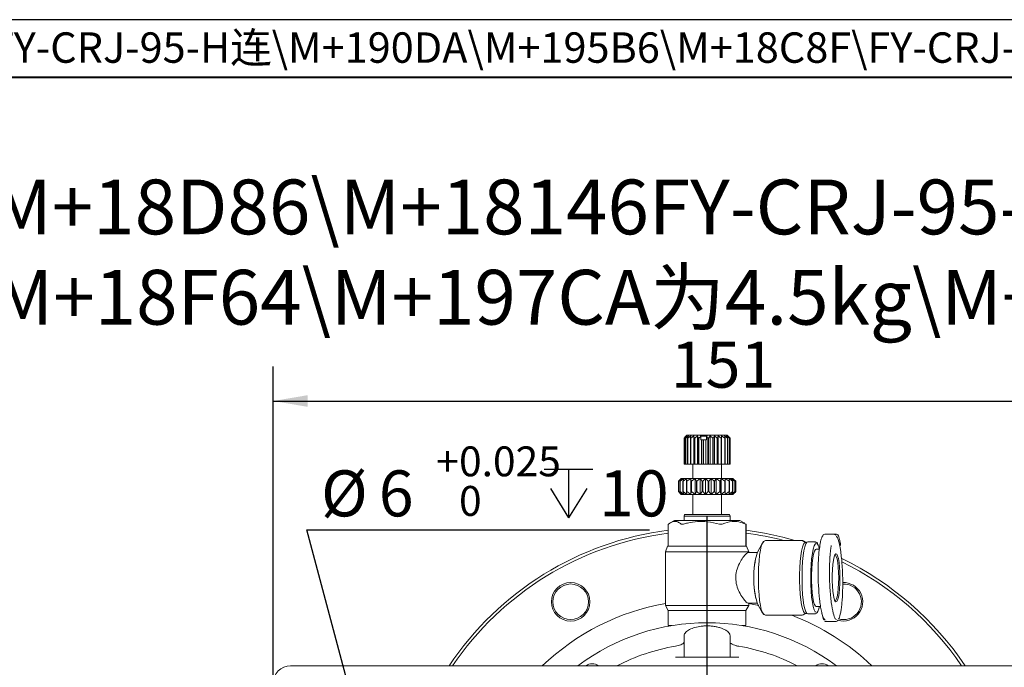
# Model space of a CAD drawing. Units: millimetres. Extents: x 0 to 506, y -1 to 558.
# Drawn here: x 282 to 368, y 241 to 297 of the extents above; entities that cross this region are included whole.
import ezdxf

# ---------------------------------------------------------------- set-up
doc = ezdxf.new("R2010")
doc.units = ezdxf.units.MM
doc.layers.add('1', color=1, linetype='Continuous')
doc.layers.add('图框', color=179, linetype='Continuous')
doc.styles.add('SLDTEXTSTYLE0', font='TXT', dxfattribs={"width": 0.7, "bigfont": 'bigfont'})
doc.styles.add('SLDTEXTSTYLE1', font='TXT', dxfattribs={"width": 0.7})
doc.dimstyles.new('SLDDIMSTYLE1', dxfattribs={"dimtxt": 4, "dimasz": 3, "dimexe": 0, "dimexo": 0.0625, "dimgap": 1, "dimtad": 2, "dimlfac": 2, "dimrnd": 1e-09, "dimzin": 12, "dimdsep": 46, "dimtxsty": 'SLDTEXTSTYLE1', "dimsah": 1, "dimcen": 0.09, "dimadec": 0, "dimazin": 3, "dimtfac": 1, "dimtofl": 0, "dimtmove": 0, "dimatfit": 3, "dimfxl": 0, "dimfrac": 2, "dimtolj": 1, "dimtzin": 12, "dimarcsym": 0})
doc.dimstyles.new('SLDDIMSTYLE4', dxfattribs={"dimtxt": 4, "dimasz": 3, "dimexe": 0, "dimexo": 0.0625, "dimgap": 1, "dimtad": 0, "dimtih": 1, "dimtoh": 1, "dimdec": 3, "dimlfac": 2, "dimrnd": 1e-09, "dimzin": 12, "dimdsep": 46, "dimtxsty": 'SLDTEXTSTYLE1', "dimblk1": 'NONE', "dimsah": 1, "dimcen": 0, "dimadec": 0, "dimazin": 3, "dimtol": 1, "dimtp": 0.025, "dimtfac": 1, "dimtdec": 3, "dimtmove": 0, "dimatfit": 3, "dimldrblk": 'NONE', "dimfxl": 0, "dimfrac": 2, "dimtolj": 1, "dimarcsym": 0})

# ---------------------------------------------------------------- blocks, each defined once
blk = doc.blocks.new('SW_NOTE_0')
at = {"layer": '图框', "color": 0, "char_height": 4.7625, "attachment_point": 1, "style": 'SLDTEXTSTYLE0'}
for s, insert in [('组\\M+18D87\\M+18C8F\\M+18C5E\\M+18D86\\M+18146FY-CRJ-95-H-F&FY30ZM-D50', (0, 6.139)), ('\\M+18C9A议\\M+18D48\\M+18C8F\\M+18F64\\M+197CA为4.5kg\\M+188C8\\M+189BA\\M+18E67\\M+19770', (0, -1.711))]:
    blk.add_mtext(s, dxfattribs=dict(at, insert=insert))
blk = doc.blocks.new('_D_4')
at = {"layer": '图框'}
for p, q in [((304.47, 239.318), (304.47, 266.846)), ((379.97, 239.318), (379.97, 266.846)), ((304.47, 263.846), (379.97, 263.846))]:
    blk.add_line(p, q, dxfattribs=at)
for points in [[(304.47, 263.846), (307.47, 263.338), (307.47, 264.354)], [(379.97, 263.846), (376.97, 264.354), (376.97, 263.338)]]:
    blk.add_solid(points, dxfattribs=at)
at = {"layer": '图框', "insert": (339.065, 269.002), "char_height": 4, "attachment_point": 1, "style": 'SLDTEXTSTYLE1'}
blk.add_mtext('151', dxfattribs=at)
blk = doc.blocks.new('SW_SYMBOL_HOLE_DEPTH')
at = {"layer": '图框', "color": 0}
for p, q in [((0, 875), (800, 875)), ((400, 875), (400, 75)), ((100, 555), (400, 75)), ((700, 555), (400, 75))]:
    blk.add_line(p, q, dxfattribs=at)
blk = doc.blocks.new('_D_7')
at = {"layer": '图框'}
for p, q in [((314.182, 227.267), (307.378, 252.658)), ((307.378, 252.658), (337.201, 252.658)), ((314.958, 224.369), (314.182, 227.267))]:
    blk.add_line(p, q, dxfattribs=at)
blk.add_solid([(314.182, 227.267), (313.896, 230.296), (312.914, 230.033)], dxfattribs=at)
at = {"layer": '图框', "xscale": 0.005290909090909091, "yscale": 0.005290909090909091, "zscale": 0.005290909090909091}
blk.add_blockref('SW_SYMBOL_HOLE_DEPTH', (328.057, 253.303), dxfattribs=at)
at = {"layer": '图框', "attachment_point": 1, "style": 'SLDTEXTSTYLE1'}
for s, insert, char_height in [('0.025', (320.633, 259.898), 2.6), ('+', (318.647, 259.898), 2.6), ('%%c', (308.628, 257.814), 4), ('6', (313.652, 257.814), 4), ('10', (332.817, 257.814), 4), ('0', (320.633, 256.46), 2.6)]:
    blk.add_mtext(s, dxfattribs=dict(at, insert=insert, char_height=char_height))
blk = doc.blocks.new('_NONE')
blk = doc.blocks.new('SW_CENTERMARKSYMBOL_0')
at = {"layer": '图框', "color": 0}
for p, q in [((0, 2.5), (0, 28)), ((0, 0), (0, 1.25)), ((-2.5, 0), (-28, 0)), ((0, 0), (-1.25, 0)), ((0, 0), (0, -1.25)), ((0, 0), (1.25, 0)), ((2.5, 0), (28, 0)), ((0, -2.5), (0, -28))]:
    blk.add_line(p, q, dxfattribs=at)

msp = doc.modelspace()

# ---------------------------------------------------------------- linework, layer by layer
at = {"color": 7, "linetype": 'Continuous', "lineweight": 15}
for p, q in [((340.221138, 260.617614), (340.220317, 260.617614)), ((340.220317, 258.367614), (340.220317, 260.617614)), ((340.221138, 258.367614), (340.221138, 260.617614)), ((340.420624, 260.81598), (340.222408, 260.617614)), ((340.222408, 258.367614), (340.222408, 260.617614)), ((340.240514, 260.617614), (340.420624, 260.81598)), ((340.246523, 260.617614), (340.240514, 260.617614)), ((340.240514, 258.367614), (340.240514, 260.617614)), ((340.32478, 260.722196), (340.245611, 260.643027)), ((340.477855, 260.81598), (340.246523, 260.617614)), ((340.246523, 258.367614), (340.246523, 260.617614)), ((340.470198, 260.867614), (340.32478, 260.722196)), ((340.342892, 260.617614), (340.477855, 260.81598)), ((340.356898, 260.617614), (340.342892, 260.617614)), ((340.342892, 258.367614), (340.342892, 260.617614)), ((340.611234, 260.81598), (340.356898, 260.617614)), ((340.356898, 258.367614), (340.356898, 260.617614)), ((340.470198, 260.867614), (341.622729, 260.867614)), ((340.527317, 260.617614), (340.611234, 260.81598)), ((340.548707, 260.617614), (340.527317, 260.617614)), ((340.527317, 258.367614), (340.527317, 260.617614)), ((340.814933, 260.81598), (340.548707, 260.617614)), ((340.548707, 258.367614), (340.548707, 260.617614)), ((340.785729, 260.617614), (340.814933, 260.81598)), ((340.813569, 260.617614), (340.785729, 260.617614)), ((340.785729, 258.367614), (340.785729, 260.617614)), ((341.080049, 260.81598), (340.813569, 260.617614)), ((340.813569, 258.367614), (340.813569, 260.617614)), ((341.106835, 260.617614), (341.080049, 260.81598)), ((341.080049, 258.367614), (341.080049, 260.81598)), ((341.139907, 260.617614), (341.106835, 260.617614)), ((341.106835, 258.367614), (341.106835, 260.617614)), ((341.394995, 260.81598), (341.139907, 260.617614)), ((341.139907, 258.367614), (341.139907, 260.617614)), ((341.4766, 260.617614), (341.394995, 260.81598)), ((341.394995, 258.367614), (341.394995, 260.81598)), ((341.513459, 260.617614), (341.4766, 260.617614)), ((341.4766, 258.367614), (341.4766, 260.617614)), ((341.677095, 260.759014), (341.513459, 260.617614)), ((341.513459, 258.367614), (341.513459, 260.617614)), ((341.682552, 260.792614), (341.622729, 260.867614)), ((341.622729, 260.867614), (342.176139, 260.867614)), ((341.682552, 260.792614), (341.677095, 260.759014)), ((341.677095, 260.467614), (341.677095, 260.759014)), ((341.746006, 260.467614), (341.677095, 260.467614)), ((342.176036, 260.792614), (341.682552, 260.792614)), ((341.746006, 258.367614), (341.746006, 260.467614)), ((341.878864, 260.467614), (341.746006, 260.467614)), ((341.878864, 258.367614), (341.878864, 260.467614)), ((341.917899, 260.467614), (341.878864, 260.467614)), ((341.917899, 258.367614), (341.917899, 260.467614)), ((342.117742, 260.467614), (341.917899, 260.467614)), ((342.117742, 258.367614), (342.117742, 260.467614)), ((342.170579, 260.467614), (342.117742, 260.467614)), ((342.170579, 260.759014), (342.176036, 260.792614)), ((342.296045, 260.617614), (342.170579, 260.759014)), ((342.170579, 260.759014), (342.170579, 260.467614)), ((342.264258, 260.867614), (342.176036, 260.792614)), ((342.176139, 260.867614), (342.220198, 260.830158)), ((342.264258, 260.867614), (343.970198, 260.867614)), ((342.335551, 260.617614), (342.296045, 260.617614)), ((342.296045, 258.367614), (342.296045, 260.617614)), ((342.493955, 260.81598), (342.335551, 260.617614)), ((342.335551, 258.367614), (342.335551, 260.617614)), ((342.709912, 260.617614), (342.493955, 260.81598)), ((342.493955, 258.367614), (342.493955, 260.81598)), ((342.748161, 260.617614), (342.709912, 260.617614)), ((342.709912, 258.367614), (342.709912, 260.617614)), ((342.858204, 260.81598), (342.748161, 260.617614)), ((342.748161, 258.367614), (342.748161, 260.617614)), ((343.102376, 260.617614), (342.858204, 260.81598)), ((342.858204, 258.367614), (342.858204, 260.81598)), ((343.137697, 260.617614), (343.102376, 260.617614)), ((343.102376, 258.367614), (343.102376, 260.617614)), ((343.194569, 260.81598), (343.137697, 260.617614)), ((343.137697, 258.367614), (343.137697, 260.617614)), ((343.456285, 260.617614), (343.194569, 260.81598)), ((343.194569, 258.367614), (343.194569, 260.81598)), ((343.487134, 260.617614), (343.456285, 260.617614)), ((343.456285, 258.367614), (343.456285, 260.617614)), ((343.48835, 260.81598), (343.487134, 260.617614)), ((343.487134, 258.367614), (343.487134, 260.617614)), ((343.75617, 260.617614), (343.48835, 260.81598)), ((343.48835, 258.367614), (343.48835, 260.81598)), ((343.988927, 260.617614), (343.726706, 260.81598)), ((343.726706, 260.81598), (343.7812, 260.617614)), ((343.7812, 260.617614), (343.75617, 260.617614)), ((343.75617, 258.367614), (343.75617, 260.617614)), ((343.7812, 258.367614), (343.7812, 260.617614)), ((344.144381, 260.617614), (343.89922, 260.81598)), ((343.89922, 260.81598), (344.007042, 260.617614)), ((344.115617, 260.722196), (343.970198, 260.867614)), ((344.007042, 260.617614), (343.988927, 260.617614)), ((343.988927, 258.367614), (343.988927, 260.617614)), ((344.21574, 260.617614), (343.998354, 260.81598)), ((343.998354, 260.81598), (344.154791, 260.617614)), ((344.007042, 258.367614), (344.007042, 260.617614)), ((344.114551, 260.72113), (344.217989, 260.617614)), ((344.194785, 260.643027), (344.115617, 260.722196)), ((344.154791, 260.617614), (344.144381, 260.617614)), ((344.144381, 258.367614), (344.144381, 260.617614)), ((344.154791, 258.367614), (344.154791, 260.617614)), ((344.217989, 260.617614), (344.21574, 260.617614)), ((344.21574, 258.367614), (344.21574, 260.617614)), ((344.217989, 258.367614), (344.217989, 260.617614)), ((344.22008, 258.367614), (344.22008, 260.617614)), ((340.220317, 258.367614), (340.221138, 258.367614)), ((340.222408, 258.367614), (340.221138, 258.367614)), ((340.240514, 258.367614), (340.222408, 258.367614)), ((340.240514, 258.367614), (340.246523, 258.367614)), ((340.342892, 258.367614), (340.246523, 258.367614)), ((340.342892, 258.367614), (340.356898, 258.367614)), ((340.527317, 258.367614), (340.356898, 258.367614)), ((340.527317, 258.367614), (340.548707, 258.367614)), ((340.785729, 258.367614), (340.548707, 258.367614)), ((340.785729, 258.367614), (340.813569, 258.367614)), ((341.080049, 258.367614), (340.813569, 258.367614)), ((340.970198, 258.367614), (340.970198, 257.117614)), ((341.106835, 258.367614), (341.080049, 258.367614)), ((341.106835, 258.367614), (341.139907, 258.367614)), ((341.394995, 258.367614), (341.139907, 258.367614)), ((341.4766, 258.367614), (341.394995, 258.367614)), ((341.4766, 258.367614), (341.513459, 258.367614)), ((341.746006, 258.367614), (341.513459, 258.367614)), ((341.878864, 258.367614), (341.746006, 258.367614)), ((341.878864, 258.367614), (341.917899, 258.367614)), ((342.117742, 258.367614), (341.917899, 258.367614)), ((342.296045, 258.367614), (342.117742, 258.367614)), ((342.296045, 258.367614), (342.335551, 258.367614)), ((342.493955, 258.367614), (342.335551, 258.367614)), ((342.709912, 258.367614), (342.493955, 258.367614)), ((342.709912, 258.367614), (342.748161, 258.367614)), ((342.858204, 258.367614), (342.748161, 258.367614)), ((343.102376, 258.367614), (342.858204, 258.367614)), ((343.102376, 258.367614), (343.137697, 258.367614)), ((343.194569, 258.367614), (343.137697, 258.367614)), ((343.456285, 258.367614), (343.194569, 258.367614)), ((343.456285, 258.367614), (343.487134, 258.367614)), ((343.470198, 257.117614), (343.470198, 258.367614)), ((343.48835, 258.367614), (343.487134, 258.367614)), ((343.75617, 258.367614), (343.48835, 258.367614)), ((343.75617, 258.367614), (343.7812, 258.367614)), ((343.988927, 258.367614), (343.7812, 258.367614)), ((343.988927, 258.367614), (344.007042, 258.367614)), ((344.144381, 258.367614), (344.007042, 258.367614)), ((344.144381, 258.367614), (344.154791, 258.367614)), ((344.21574, 258.367614), (344.154791, 258.367614)), ((344.21574, 258.367614), (344.217989, 258.367614)), ((344.22008, 258.367614), (344.217989, 258.367614)), ((339.972771, 257.117614), (339.723049, 256.867614)), ((339.745859, 256.867614), (339.972771, 257.117614)), ((340.044244, 257.117614), (339.752802, 256.867614)), ((339.970198, 257.117614), (339.853054, 257.00047)), ((339.874211, 256.867614), (340.044244, 257.117614)), ((340.210817, 257.117614), (339.890393, 256.867614)), ((339.970198, 257.117614), (339.972771, 257.117614)), ((339.972771, 257.117614), (340.044244, 257.117614)), ((340.044244, 257.117614), (340.210817, 257.117614)), ((340.105094, 256.867614), (340.210817, 257.117614)), ((340.46521, 257.117614), (340.129806, 256.867614)), ((340.210817, 257.117614), (340.46521, 257.117614)), ((340.428418, 256.867614), (340.46521, 257.117614)), ((340.796304, 257.117614), (340.46058, 256.867614)), ((340.46521, 257.117614), (340.796304, 257.117614)), ((340.83005, 256.867614), (340.796304, 257.117614)), ((340.796304, 257.117614), (341.18963, 257.117614)), ((340.796304, 255.717614), (340.796304, 257.117614)), ((341.18963, 257.117614), (340.868258, 256.867614)), ((341.292439, 256.867614), (341.18963, 257.117614)), ((341.18963, 257.117614), (341.627996, 257.117614)), ((341.18963, 255.717614), (341.18963, 257.117614)), ((341.627996, 257.117614), (341.335022, 256.867614)), ((341.795375, 256.867614), (341.627996, 257.117614)), ((341.627996, 257.117614), (342.092244, 257.117614)), ((341.627996, 255.717614), (341.627996, 257.117614)), ((342.092244, 257.117614), (341.840473, 256.867614)), ((342.316878, 256.867614), (342.092244, 257.117614)), ((342.092244, 257.117614), (342.562084, 257.117614)), ((342.092244, 255.717614), (342.092244, 257.117614)), ((342.562084, 257.117614), (342.362519, 256.867614)), ((342.562084, 255.717614), (342.562084, 257.117614)), ((342.834156, 256.867614), (342.562084, 257.117614)), ((342.562084, 257.117614), (343.016982, 257.117614)), ((343.016982, 257.117614), (342.878345, 256.867614)), ((343.016982, 255.717614), (343.016982, 257.117614)), ((343.324601, 256.867614), (343.016982, 257.117614)), ((343.016982, 257.117614), (343.437058, 257.117614)), ((343.437058, 257.117614), (343.365407, 256.867614)), ((343.437058, 255.717614), (343.437058, 257.117614)), ((343.766778, 256.867614), (343.437058, 257.117614)), ((343.437058, 257.117614), (343.80395, 257.117614)), ((343.80395, 257.117614), (343.802418, 256.867614)), ((343.80395, 255.717614), (343.80395, 257.117614)), ((344.141362, 256.867614), (343.80395, 257.117614)), ((343.80395, 257.117614), (344.101625, 257.117614)), ((344.101625, 257.117614), (344.170279, 256.867614)), ((344.431982, 256.867614), (344.101625, 257.117614)), ((344.101625, 257.117614), (344.317072, 257.117614)), ((344.317072, 257.117614), (344.452911, 256.867614)), ((344.625937, 256.867614), (344.317072, 257.117614)), ((344.317072, 257.117614), (344.440877, 257.117614)), ((344.440877, 257.117614), (344.637963, 256.867614)), ((344.714749, 256.867614), (344.440877, 257.117614)), ((344.440877, 257.117614), (344.470198, 257.117614)), ((344.587343, 257.00047), (344.470198, 257.117614)), ((339.721317, 256.867614), (339.720368, 256.867614)), ((339.720368, 255.967614), (339.720368, 256.867614)), ((339.721317, 255.967614), (339.721317, 256.867614)), ((339.723049, 255.967614), (339.723049, 256.867614)), ((339.752802, 256.867614), (339.745859, 256.867614)), ((339.745859, 255.967614), (339.745859, 256.867614)), ((339.752802, 255.967614), (339.752802, 256.867614)), ((339.890393, 256.867614), (339.874211, 256.867614)), ((339.874211, 255.967614), (339.874211, 256.867614)), ((339.890393, 255.967614), (339.890393, 256.867614)), ((340.129806, 256.867614), (340.105094, 256.867614)), ((340.105094, 255.967614), (340.105094, 256.867614)), ((340.129806, 255.967614), (340.129806, 256.867614)), ((340.46058, 256.867614), (340.428418, 256.867614)), ((340.428418, 255.967614), (340.428418, 256.867614)), ((340.46058, 255.967614), (340.46058, 256.867614)), ((340.868258, 256.867614), (340.83005, 256.867614)), ((340.83005, 255.967614), (340.83005, 256.867614)), ((340.868258, 255.967614), (340.868258, 256.867614)), ((341.335022, 256.867614), (341.292439, 256.867614)), ((341.292439, 255.967614), (341.292439, 256.867614)), ((341.335022, 255.967614), (341.335022, 256.867614)), ((341.840473, 256.867614), (341.795375, 256.867614)), ((341.795375, 255.967614), (341.795375, 256.867614)), ((341.840473, 255.967614), (341.840473, 256.867614)), ((342.362519, 256.867614), (342.316878, 256.867614)), ((342.316878, 255.967614), (342.316878, 256.867614)), ((342.362519, 255.967614), (342.362519, 256.867614)), ((342.878345, 256.867614), (342.834156, 256.867614)), ((342.834156, 255.967614), (342.834156, 256.867614)), ((342.878345, 255.967614), (342.878345, 256.867614)), ((343.365407, 256.867614), (343.324601, 256.867614)), ((343.324601, 255.967614), (343.324601, 256.867614)), ((343.365407, 255.967614), (343.365407, 256.867614)), ((343.766778, 255.967614), (343.766778, 256.867614)), ((343.802418, 256.867614), (343.766778, 256.867614)), ((343.802418, 255.967614), (343.802418, 256.867614)), ((344.170279, 256.867614), (344.141362, 256.867614)), ((344.141362, 255.967614), (344.141362, 256.867614)), ((344.170279, 255.967614), (344.170279, 256.867614)), ((344.452911, 256.867614), (344.431982, 256.867614)), ((344.431982, 255.967614), (344.431982, 256.867614)), ((344.452911, 255.967614), (344.452911, 256.867614)), ((344.585991, 256.999117), (344.717348, 256.867614)), ((344.686234, 256.901579), (344.587343, 257.00047)), ((344.637963, 256.867614), (344.625937, 256.867614)), ((344.625937, 255.967614), (344.625937, 256.867614)), ((344.637963, 255.967614), (344.637963, 256.867614)), ((344.717348, 256.867614), (344.714749, 256.867614)), ((344.714749, 255.967614), (344.714749, 256.867614)), ((344.717348, 255.967614), (344.717348, 256.867614)), ((344.720029, 255.967614), (344.720029, 256.867614)), ((339.720368, 255.967614), (339.721317, 255.967614)), ((339.723049, 255.967614), (339.972771, 255.717614)), ((339.745859, 255.967614), (339.752802, 255.967614)), ((339.972771, 255.717614), (339.745859, 255.967614)), ((339.752802, 255.967614), (340.044244, 255.717614)), ((339.853054, 255.834759), (339.970198, 255.717614)), ((339.874211, 255.967614), (339.890393, 255.967614)), ((340.044244, 255.717614), (339.874211, 255.967614)), ((339.890393, 255.967614), (340.210817, 255.717614)), ((339.972771, 255.717614), (339.970198, 255.717614)), ((340.044244, 255.717614), (339.972771, 255.717614)), ((340.210817, 255.717614), (340.044244, 255.717614)), ((340.105094, 255.967614), (340.129806, 255.967614)), ((340.210817, 255.717614), (340.105094, 255.967614)), ((340.129806, 255.967614), (340.46521, 255.717614)), ((340.46521, 255.717614), (340.210817, 255.717614)), ((340.428418, 255.967614), (340.46058, 255.967614)), ((340.46521, 255.717614), (340.428418, 255.967614)), ((340.46058, 255.967614), (340.796304, 255.717614)), ((340.796304, 255.717614), (340.46521, 255.717614)), ((340.796304, 255.717614), (340.83005, 255.967614)), ((341.18963, 255.717614), (340.796304, 255.717614)), ((340.83005, 255.967614), (340.868258, 255.967614)), ((340.868258, 255.967614), (341.18963, 255.717614)), ((340.970198, 255.717614), (340.970198, 253.967614)), ((341.18963, 255.717614), (341.292439, 255.967614)), ((341.627996, 255.717614), (341.18963, 255.717614)), ((341.292439, 255.967614), (341.335022, 255.967614)), ((341.335022, 255.967614), (341.627996, 255.717614)), ((341.627996, 255.717614), (341.795375, 255.967614)), ((342.092244, 255.717614), (341.627996, 255.717614)), ((341.795375, 255.967614), (341.840473, 255.967614)), ((341.840473, 255.967614), (342.092244, 255.717614)), ((342.092244, 255.717614), (342.316878, 255.967614)), ((342.562084, 255.717614), (342.092244, 255.717614)), ((342.316878, 255.967614), (342.362519, 255.967614)), ((342.362519, 255.967614), (342.562084, 255.717614)), ((342.562084, 255.717614), (342.834156, 255.967614)), ((343.016982, 255.717614), (342.562084, 255.717614)), ((342.834156, 255.967614), (342.878345, 255.967614)), ((342.878345, 255.967614), (343.016982, 255.717614)), ((343.016982, 255.717614), (343.324601, 255.967614)), ((343.437058, 255.717614), (343.016982, 255.717614)), ((343.324601, 255.967614), (343.365407, 255.967614)), ((343.365407, 255.967614), (343.437058, 255.717614)), ((343.437058, 255.717614), (343.766778, 255.967614)), ((343.80395, 255.717614), (343.437058, 255.717614)), ((343.470198, 253.967614), (343.470198, 255.717614)), ((343.766778, 255.967614), (343.802418, 255.967614)), ((343.802418, 255.967614), (343.80395, 255.717614)), ((343.80395, 255.717614), (344.141362, 255.967614)), ((344.101625, 255.717614), (343.80395, 255.717614)), ((344.170279, 255.967614), (344.101625, 255.717614)), ((344.101625, 255.717614), (344.431982, 255.967614)), ((344.317072, 255.717614), (344.101625, 255.717614)), ((344.141362, 255.967614), (344.170279, 255.967614)), ((344.452911, 255.967614), (344.317072, 255.717614)), ((344.317072, 255.717614), (344.625937, 255.967614)), ((344.440877, 255.717614), (344.317072, 255.717614)), ((344.431982, 255.967614), (344.452911, 255.967614)), ((344.637963, 255.967614), (344.440877, 255.717614)), ((344.440877, 255.717614), (344.714749, 255.967614)), ((344.470198, 255.717614), (344.440877, 255.717614)), ((344.470198, 255.717614), (344.587343, 255.834759)), ((344.717348, 255.967614), (344.585991, 255.836111)), ((344.587343, 255.834759), (344.686234, 255.93365)), ((344.625937, 255.967614), (344.637963, 255.967614)), ((344.714749, 255.967614), (344.717348, 255.967614)), ((340.265695, 253.967614), (340.220198, 253.842614)), ((340.220198, 253.842614), (340.220198, 253.467614)), ((344.220198, 253.842614), (340.220198, 253.842614)), ((340.265695, 253.967614), (344.149231, 253.967614)), ((344.149231, 253.967614), (344.174702, 253.967614)), ((344.220198, 253.842614), (344.174702, 253.967614)), ((344.220198, 253.467614), (344.220198, 253.842614)), ((338.819742, 253.133279), (338.819742, 251.217614)), ((338.836154, 253.133695), (338.836154, 251.217614)), ((338.997514, 253.247918), (338.959393, 253.225908)), ((339.37804, 253.467614), (338.997514, 253.247918)), ((339.37804, 253.467614), (345.025318, 253.467614)), ((345.025318, 253.467614), (345.062357, 253.467614)), ((345.442882, 253.247918), (345.062357, 253.467614)), ((345.428481, 253.222973), (345.588042, 253.148873)), ((345.481004, 253.225908), (345.442882, 253.247918)), ((345.604243, 251.217614), (345.604243, 253.133695)), ((345.620655, 251.217614), (345.620655, 253.133279)), ((353.245692, 252.272372), (352.505466, 252.272372)), ((353.442321, 252.272372), (353.245692, 252.272372)), ((338.777184, 251.217614), (338.595198, 250.717614)), ((338.777184, 251.217614), (345.618344, 251.217614)), ((345.618344, 251.217614), (345.663213, 251.217614)), ((345.845198, 250.717614), (345.663213, 251.217614)), ((347.05092, 251.525377), (346.57452, 250.653861)), ((350.419941, 251.717614), (347.302609, 251.717614)), ((350.46288, 251.717614), (350.419941, 251.717614)), ((350.789282, 251.553939), (350.592034, 251.669839)), ((350.824691, 251.553939), (350.616219, 251.675578)), ((350.90067, 251.553939), (350.765855, 251.553939)), ((351.596395, 251.592614), (350.97954, 251.592614)), ((351.645494, 251.592614), (351.596395, 251.592614)), ((351.848854, 251.399873), (351.895291, 251.294291)), ((352.062504, 251.453246), (352.094136, 251.60243)), ((353.814917, 251.453246), (353.837867, 251.288097)), ((338.595198, 250.717614), (338.595198, 246.067614)), ((345.845198, 250.717614), (338.595198, 250.717614)), ((346.582038, 250.667614), (345.794504, 250.667614)), ((345.845198, 250.667614), (345.845198, 250.717614)), ((351.990019, 250.967614), (351.719766, 250.967614)), ((338.595198, 246.067614), (338.845198, 245.634602)), ((338.595198, 246.067614), (345.797958, 246.067614)), ((345.595198, 245.634602), (345.845198, 246.067614)), ((345.791328, 246.267614), (346.582038, 246.267614)), ((345.797958, 246.067614), (345.845198, 246.067614)), ((345.845198, 246.067614), (345.845198, 246.267614)), ((346.736035, 246.070262), (345.845198, 246.248519)), ((346.57452, 246.281368), (347.05092, 245.409852)), ((351.719766, 245.967614), (352.095349, 245.967614)), ((338.845198, 245.634602), (338.845198, 244.317614)), ((345.595198, 245.634602), (338.845198, 245.634602)), ((345.595198, 244.317614), (345.595198, 245.634602)), ((347.302609, 245.217614), (350.419941, 245.217614)), ((350.419941, 245.217614), (350.46288, 245.217614)), ((350.471652, 245.219758), (350.618064, 245.262678)), ((350.592034, 245.26539), (350.789282, 245.381289)), ((350.616219, 245.259651), (350.824691, 245.381289)), ((350.765855, 245.381289), (350.90067, 245.381289)), ((350.97954, 245.342614), (351.596395, 245.342614)), ((351.608906, 245.343582), (351.596395, 245.342614)), ((351.596395, 245.342614), (351.645494, 245.342614)), ((338.720198, 244.239709), (338.720198, 244.238051)), ((338.845198, 244.317614), (338.864397, 244.264866)), ((338.845198, 244.317614), (339.16856, 244.317614)), ((345.271837, 244.317614), (345.595198, 244.317614)), ((345.576, 244.264866), (345.595198, 244.317614)), ((345.720198, 244.238051), (345.720198, 244.246118)), ((352.577042, 244.662857), (352.66126, 244.662857)), ((352.66126, 244.662857), (353.401486, 244.662857)), ((340.220198, 243.453654), (340.220198, 242.904087)), ((344.220198, 242.904087), (344.220198, 243.453654)), ((340.220198, 242.904087), (340.220198, 241.567614)), ((344.220198, 241.567614), (344.220198, 242.904087)), ((305.970198, 240.817614), (378.470198, 240.817614)), ((327.22756, 240.817614), (327.22756, 240.823864)), ((344.970198, 241.567614), (339.470198, 241.567614))]:
    msp.add_line(p, q, dxfattribs=at)
at = {"color": 7, "linetype": 'Continuous', "lineweight": 15, "flags": 128}
for points in [[(347.148529, 245.29366), (347.12277, 245.312559), (347.028007, 245.455424), (346.939306, 245.707158), (346.859875, 246.058663), (346.792583, 246.497233), (346.739864, 247.007017), (346.703622, 247.569592), (346.685168, 248.164623), (346.685168, 248.770605), (346.703622, 249.365637), (346.739864, 249.928211), (346.792583, 250.437996), (346.859875, 250.876566), (346.939306, 251.22807), (347.028007, 251.479804), (347.12277, 251.62267), (347.151359, 251.643146)], [(350.765855, 245.381289), (350.695175, 245.412704), (350.60342, 245.551035), (350.517535, 245.794779), (350.440624, 246.135126), (350.375469, 246.559775), (350.324423, 247.053378), (350.289332, 247.598096), (350.271463, 248.174241), (350.271463, 248.760988), (350.289332, 249.337133), (350.324423, 249.88185), (350.375469, 250.375454), (350.440624, 250.800103), (350.517535, 251.14045), (350.60342, 251.384194), (350.695175, 251.522525), (350.765855, 251.553939)], [(350.97954, 251.592614), (350.907975, 251.560806), (350.815069, 251.420742), (350.728108, 251.173944), (350.650234, 250.829332), (350.584262, 250.399361), (350.532576, 249.899572), (350.497045, 249.348029), (350.478953, 248.764664), (350.478953, 248.170564), (350.497045, 247.5872), (350.532576, 247.035656), (350.584262, 246.535868), (350.650234, 246.105897), (350.728108, 245.761285), (350.815069, 245.514487), (350.907975, 245.374422), (350.97954, 245.342614)], [(351.683034, 251.458917), (351.625586, 251.40997), (351.535025, 251.239253), (351.451564, 250.962023), (351.37841, 250.588935), (351.318374, 250.134325), (351.273763, 249.615665), (351.246292, 249.052885), (351.237016, 248.467614), (351.246292, 247.882343), (351.273763, 247.319564), (351.318374, 246.800904), (351.37841, 246.346294), (351.451564, 245.973206), (351.535025, 245.695976), (351.625586, 245.525259), (351.660749, 245.490117)], [(351.719766, 250.967614), (351.654682, 250.934681), (351.570862, 250.790056), (351.494005, 250.536837), (351.427704, 250.186863), (351.37506, 249.756499), (351.338533, 249.265868), (351.319833, 248.737912), (351.319833, 248.197317), (351.338533, 247.669361), (351.37506, 247.17873), (351.427704, 246.748366), (351.494005, 246.398392), (351.570862, 246.145173), (351.654682, 246.000548), (351.719766, 245.967614)], [(353.784884, 248.467614), (353.775776, 247.983321), (353.74894, 247.525136), (353.705825, 247.11776), (353.648754, 246.783156), (353.580805, 246.539361), (353.50564, 246.399518), (353.427311, 246.371167), (353.350042, 246.455836), (353.277997, 246.648961), (353.215062, 246.94013), (353.164628, 247.313646), (353.129414, 247.749372), (353.11132, 248.223819), (353.11132, 248.711409), (353.129414, 249.185857), (353.164628, 249.621583), (353.215062, 249.995099), (353.277997, 250.286268), (353.350042, 250.479392), (353.427311, 250.564061), (353.50564, 250.535711), (353.580805, 250.395868), (353.648754, 250.152073), (353.705825, 249.817468), (353.74894, 249.410093), (353.775776, 248.951908), (353.784884, 248.467614)], [(353.670096, 248.467614), (353.660744, 248.946246), (353.633232, 249.397061), (353.589158, 249.79386), (353.531085, 250.113582), (353.462386, 250.337647), (353.387056, 250.453032), (353.348263, 250.467614)], [(353.348263, 246.467614), (353.387056, 246.482197), (353.462386, 246.597582), (353.531085, 246.821647), (353.589158, 247.141369), (353.633232, 247.538168), (353.660744, 247.988983), (353.670096, 248.467614)]]:
    msp.add_lwpolyline(points, dxfattribs=at)
at = {"color": 7, "linetype": 'Continuous', "lineweight": 15}
for radius in [1.675, 1.55]:
    msp.add_circle((330.345198, 246.385718), radius, dxfattribs=at)
for centre, radius, start, end in [((342.220198, 225.817614), 27, 97.23520582, 146.2510114), ((342.220198, 225.817614), 26.75, 97.30319143, 145.89248056), ((342.220198, 225.817614), 27, 73.58890024, 82.76479418), ((342.220198, 225.817614), 26.75, 75.51755261, 82.69680857), ((347.359214, 251.498241), 0.226559, 104.46842123, 164.76536007), ((354.520727, 248.467614), 8.241473, 164.61678215, 195.38321785), ((356.374878, 248.467407), 10.084042, 169.80175045, 190.18470456), ((342.220198, 225.817614), 26.75, 34.10751944, 64.00712808), ((342.220198, 225.817614), 27, 33.7489886, 64.25915393), ((354.095198, 246.385718), 1.675, 253.43124103, 92.61260216), ((354.095198, 246.385718), 1.55, 253.27010929, 92.70806721), ((342.220198, 225.817614), 20.75, 100.06113033, 133.70626756), ((351.120118, 245.998253), 0.857498, 322.77424014, 357.95236853), ((347.359537, 245.437662), 0.227292, 195.06157091, 255.49518037), ((342.220198, 225.817614), 20.75, 46.29373244, 69.21841479), ((342.220198, 225.817614), 18.75, 53.13010235, 126.86989765), ((342.220198, 225.817614), 16.930149, 99.34809357, 117.62598248), ((342.220198, 225.817614), 16.930149, 62.37401752, 80.65190643), ((305.970198, 239.317614), 1.5, 90, 180), ((332.220198, 240.124794), 0.875, 52.35354248, 127.64645752), ((352.220198, 240.124794), 0.875, 52.35354248, 127.64645752)]:
    msp.add_arc(centre, radius, start, end, dxfattribs=at)
for points, knots in [([(338.839293, 253.148873), (338.83027, 253.142449), (338.81842, 253.134013), (338.821542, 253.133421), (338.822286, 253.133279)], [0, 0, 0, 0, 0.761432806, 1, 1, 1, 1]), ([(338.838224, 253.133695), (338.838398, 253.13539), (338.838685, 253.138192), (338.848487, 253.14585), (338.852355, 253.148873)], [0, 0, 0, 0, 0.605356252, 1, 1, 1, 1]), ([(339.976856, 253.148873), (339.87206, 253.218514), (339.660082, 253.359382), (339.277623, 253.411249), (339.011008, 253.246756), (338.852355, 253.148873)], [0, 0, 0, 0, 0.283631781, 0.573714117, 1, 1, 1, 1]), ([(339.976856, 253.148873), (339.987724, 253.143133), (340.009497, 253.131633), (340.067186, 253.129437), (340.123856, 253.136988), (340.158941, 253.145942), (340.170427, 253.148873)], [0, 0, 0, 0, 0.290064846, 0.581107659, 0.862871647, 1, 1, 1, 1]), ([(343.304471, 253.148873), (342.95513, 253.230585), (342.325961, 253.37775), (341.382035, 253.3873), (340.68701, 253.282917), (340.286271, 253.178932), (340.170427, 253.148873)], [0, 0, 0, 0, 0.338063888, 0.608856725, 0.886928935, 1, 1, 1, 1]), ([(343.304471, 253.148873), (343.329528, 253.143132), (343.379722, 253.131632), (343.454047, 253.129438), (343.506676, 253.13699), (343.53048, 253.145943), (343.538271, 253.148873)], [0, 0, 0, 0, 0.29012133, 0.581160658, 0.862923787, 1, 1, 1, 1]), ([(345.547813, 253.148873), (345.360536, 253.218514), (344.981722, 253.359382), (344.298246, 253.411249), (343.821792, 253.246756), (343.538271, 253.148873)], [0, 0, 0, 0, 0.2836317809, 0.5737141166, 1, 1, 1, 1]), ([(345.547813, 253.148873), (345.561997, 253.143133), (345.590414, 253.131633), (345.607047, 253.129437), (345.603012, 253.136988), (345.591734, 253.145942), (345.588042, 253.148873)], [0, 0, 0, 0, 0.290064734, 0.581107553, 0.862871543, 1, 1, 1, 1]), ([(345.601104, 253.148873), (345.610127, 253.142449), (345.621977, 253.134013), (345.618855, 253.133421), (345.618111, 253.133279)], [0, 0, 0, 0, 0.761432806, 1, 1, 1, 1]), ([(352.508817, 252.26073), (352.490926, 252.263812), (352.424375, 252.275275), (352.323954, 252.196141), (352.232573, 252.064103), (352.157636, 251.876412), (352.112965, 251.699061), (352.09573, 251.630633)], [0, 0, 0, 0, 0.077191833, 0.287137118, 0.510404048, 0.811098564, 1, 1, 1, 1]), ([(353.416386, 252.188982), (353.395813, 252.211829), (353.354187, 252.258054), (353.285447, 252.261088), (353.250682, 252.262622)], [0, 0, 0, 0, 0.494246295, 1, 1, 1, 1]), ([(353.817939, 251.44526), (353.815692, 251.461416), (353.796295, 251.600906), (353.754141, 251.816649), (353.683071, 252.05701), (353.618841, 252.1838), (353.512489, 252.277729), (353.453671, 252.265136), (353.439705, 252.262145)], [0, 0, 0, 0, 0.031940167, 0.275779145, 0.525776187, 0.7864094, 0.949281726, 1, 1, 1, 1]), ([(353.640623, 244.905542), (353.66143, 244.924649), (353.736416, 244.993506), (353.827426, 245.361398), (353.90936, 245.858389), (353.962139, 246.340268), (354.002137, 246.92025), (354.024337, 247.578015), (354.025539, 248.289839), (354.004598, 249.015657), (353.962811, 249.708874), (353.902639, 250.34739), (353.807357, 251.066065), (353.66657, 251.695619), (353.534241, 252.072825), (353.465118, 252.085826), (353.458753, 252.087023)], [0, 0, 0, 0, 0.038725771, 0.139561306, 0.192285921, 0.250732404, 0.311480565, 0.379024124, 0.449313905, 0.522009633, 0.59721873, 0.668331451, 0.741416151, 0.872280757, 0.988238436, 1, 1, 1, 1]), ([(350.637716, 251.62993), (350.623717, 251.643447), (350.576426, 251.689109), (350.47872, 251.731275), (350.418157, 251.714671), (350.412258, 251.713054)], [0, 0, 0, 0, 0.2751284839, 0.9293987137, 1, 1, 1, 1]), ([(350.635071, 251.659798), (350.631084, 251.663903), (350.598687, 251.697261), (350.53201, 251.707387), (350.473538, 251.716267)], [0, 0, 0, 0, 0.123058874, 1, 1, 1, 1]), ([(351.989218, 250.967614), (351.984024, 250.99294), (351.954656, 251.136141), (351.888541, 251.322224), (351.802099, 251.483241), (351.700285, 251.584825), (351.625285, 251.581736), (351.599883, 251.58069)], [0, 0, 0, 0, 0.065927739, 0.3727871, 0.689167495, 0.894721158, 1, 1, 1, 1]), ([(351.828115, 251.456303), (351.8202, 251.473992), (351.796611, 251.526709), (351.737578, 251.587201), (351.668683, 251.582071), (351.64693, 251.580452)], [0, 0, 0, 0, 0.256794971, 0.765335545, 1, 1, 1, 1]), ([(352.492095, 244.800156), (352.455049, 244.831959), (352.378282, 244.897862), (352.268378, 245.170662), (352.16621, 245.554811), (352.077074, 246.041032), (351.98209, 246.756668), (351.904546, 247.734075), (351.873834, 248.916453), (351.898597, 249.988447), (351.964019, 250.860491), (352.03247, 251.272475), (352.062504, 251.453246)], [0, 0, 0, 0, 0.077711812, 0.161035523, 0.244414439, 0.325673774, 0.406941987, 0.554446482, 0.685148583, 0.802502693, 0.913341495, 1, 1, 1, 1]), ([(353.020109, 251.288893), (353.020061, 251.288628), (352.997932, 251.164793), (352.959875, 250.866859), (352.928833, 250.532541), (352.901409, 250.14923), (352.878781, 249.710886), (352.866289, 249.021102), (352.875573, 248.297787), (352.90679, 247.584426), (352.958001, 246.909868), (353.045158, 246.129594), (353.180553, 245.396429), (353.340071, 244.903507), (353.440819, 244.85598), (353.476667, 244.839068)], [0, 0, 0, 0, 0.000136995, 0.063925611, 0.130018064, 0.133002471, 0.208829556, 0.287780886, 0.371349341, 0.457969089, 0.54169386, 0.627872102, 0.784239159, 0.92322645, 1, 1, 1, 1]), ([(345.794626, 250.661781), (345.752741, 250.647301), (345.666985, 250.617655), (345.410728, 250.337646), (345.098552, 249.886013), (344.819125, 249.287275), (344.715328, 248.770945), (344.710598, 248.515288), (344.709717, 248.467614)], [0, 0, 0, 0, 0.173218747, 0.354642994, 0.555743862, 0.783195572, 0.959571186, 1, 1, 1, 1]), ([(344.709717, 248.467614), (344.728175, 248.24711), (344.764994, 247.807272), (345.016816, 247.206436), (345.331749, 246.692855), (345.644984, 246.329003), (345.74624, 246.294345), (345.791571, 246.278829)], [0, 0, 0, 0, 0.186409767, 0.371830622, 0.580598017, 0.812238212, 1, 1, 1, 1]), ([(351.624658, 245.350898), (351.663607, 245.361819), (351.748899, 245.385734), (351.831316, 245.50219), (351.914484, 245.670342), (351.964794, 245.866972), (351.990545, 245.967614)], [0, 0, 0, 0, 0.1788123633, 0.3915616571, 0.6885789486, 1, 1, 1, 1]), ([(350.425059, 245.228593), (350.447211, 245.226031), (350.52406, 245.217142), (350.582315, 245.259493), (350.623778, 245.289636)], [0, 0, 0, 0, 0.288257015, 1, 1, 1, 1]), ([(352.231404, 245.33439), (352.24056, 245.281234), (352.270048, 245.110043), (352.327913, 244.935858), (352.378794, 244.81439), (352.406025, 244.812033), (352.408169, 244.811848)], [0, 0, 0, 0, 0.177546212, 0.571798806, 0.96629349, 1, 1, 1, 1]), ([(344.220198, 243.453654), (344.214085, 243.497728), (344.20168, 243.587151), (344.102737, 243.724629), (343.946312, 243.86029), (343.733864, 243.986162), (343.468229, 244.09891), (343.168975, 244.18834), (342.840708, 244.253089), (342.512701, 244.288919), (342.182197, 244.298439), (341.768304, 244.279278), (341.272308, 244.199001), (340.857306, 244.058777), (340.587239, 243.919321), (340.416508, 243.799122), (340.292696, 243.669868), (340.229145, 243.552534), (340.222702, 243.48132), (340.220198, 243.453654)], [0, 0, 0, 0, 0.0579596262, 0.1175989996, 0.1755652094, 0.2352615611, 0.2921651196, 0.35099626, 0.4034407028, 0.4577160875, 0.5055126056, 0.5548065249, 0.6480009957, 0.7446750782, 0.7965531688, 0.8497200993, 0.9058088448, 0.9634078899, 1, 1, 1, 1]), ([(352.469349, 244.704585), (352.476075, 244.697142), (352.499624, 244.671081), (352.543499, 244.673075), (352.574844, 244.6745)], [0, 0, 0, 0, 0.285590229, 1, 1, 1, 1]), ([(352.54132, 244.707866), (352.555873, 244.694886), (352.587469, 244.666706), (352.634674, 244.672205), (352.660136, 244.67517)], [0, 0, 0, 0, 0.460623948, 1, 1, 1, 1]), ([(353.403687, 244.672988), (353.418591, 244.670334), (353.481408, 244.659149), (353.561608, 244.717814), (353.602, 244.778152), (353.616571, 244.799919)], [0, 0, 0, 0, 0.165870954, 0.699091218, 1, 1, 1, 1]), ([(339.470198, 242.522926), (339.554783, 242.539568), (339.723805, 242.572822), (339.946175, 242.651052), (340.11757, 242.742884), (340.207727, 242.831259), (340.216782, 242.884138), (340.220198, 242.904087)], [0, 0, 0, 0, 0.2083643669, 0.4163662877, 0.6336899413, 0.8618066231, 1, 1, 1, 1]), ([(344.220198, 242.904087), (344.229716, 242.869946), (344.248751, 242.801669), (344.395297, 242.69748), (344.609023, 242.606301), (344.816957, 242.550067), (344.938939, 242.528462), (344.970198, 242.522926)], [0, 0, 0, 0, 0.233224603, 0.466419958, 0.699012345, 0.922869637, 1, 1, 1, 1])]:
    msp.add_open_spline(points, degree=3, knots=knots, dxfattribs=at)
at = {"layer": '图框', "color": 7}
msp.add_line((420, 297.000003), (0, 297.000003), dxfattribs=at)
at = {"layer": '图框', "color": 7, "lineweight": 40}
msp.add_line((415.000005, 291.984689), (25.000005, 291.984689), dxfattribs=at)

# ---------------------------------------------------------------- block references
at = {"layer": '图框'}
for name, p in [('SW_NOTE_0', (180.358475, 276.961571)), ('SW_CENTERMARKSYMBOL_0', (342.220198, 225.817614))]:
    msp.add_blockref(name, p, dxfattribs=at)

# ---------------------------------------------------------------- texts
at = {"layer": '1', "color": 7, "insert": (25.070708, 295.89995), "char_height": 2.645833333, "attachment_point": 1, "style": 'SLDTEXTSTYLE0'}
msp.add_mtext('E:\\\\1\\M+18AF7\\M+18A42夹\\M+192DC\\\\4.\\M+190F9转\\M+1E39D\\\\\\M+19DD9\\M+18CC0\\M+190F9转头\\\\\\M+19286\\M+18BF3\\M+19DD9\\M+18CC0\\M+190F9转头\\\\FY-CRJ-95-H连\\M+190DA\\M+195B6\\M+18C8F\\\\FY-CRJ-95-H-F&FY30ZM-D50\\\\', dxfattribs=at)
at = {"layer": '1', "insert": (25.070708, 295.89995), "char_height": 2.645833333, "attachment_point": 1, "style": 'SLDTEXTSTYLE0'}
msp.add_mtext('E:\\\\1\\M+18AF7\\M+18A42夹\\M+192DC\\\\4.\\M+190F9转\\M+1E39D\\\\\\M+19DD9\\M+18CC0\\M+190F9转头\\\\\\M+19286\\M+18BF3\\M+19DD9\\M+18CC0\\M+190F9转头\\\\FY-CRJ-95-H连\\M+190DA\\M+195B6\\M+18C8F\\\\FY-CRJ-95-H-F&FY30ZM-D50\\\\', dxfattribs=at)

# ---------------------------------------------------------------- dimensions: what is measured, and where the dimension line sits
at = {"layer": '图框'}
dim = msp.add_linear_dim(base=(379.970198, 263.845947), p1=(304.470198, 239.317614), p2=(379.970198, 239.317614), dimstyle='SLDDIMSTYLE1', dxfattribs=at)
dim.commit()
dim.dimension.update_dxf_attribs({"geometry": '_D_4', "text_midpoint": (342.220198, 263.845947), "dimtype": 160})
dim = msp.add_diameter_dim_2p(p1=(314.95796, 224.368726), p2=(314.181503, 227.266503), text='<>{\\fGDT;x}10', dimstyle='SLDDIMSTYLE4', dxfattribs=at)
dim.commit()
dim.dimension.update_dxf_attribs({"geometry": '_D_7', "text_midpoint": (322.914379, 256.320889), "dimtype": 163})

doc.saveas('drawing.dxf')
